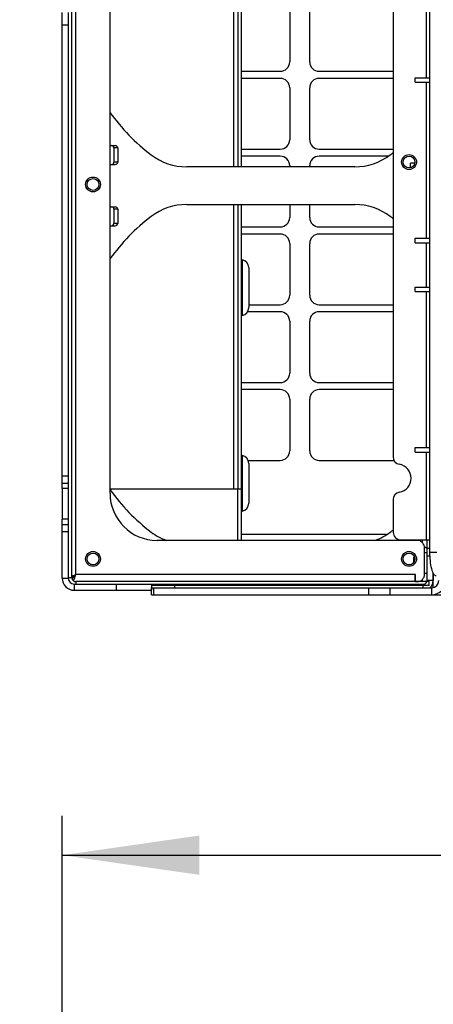
# Model space of a CAD drawing. Units: millimetres. Extents: x 0 to 420, y 0 to 297.
# Drawn here: x 148 to 158, y 226 to 251 of the extents above; entities that cross this region are included whole.
import ezdxf

# ---------------------------------------------------------------- set-up
doc = ezdxf.new("R2010")
doc.units = ezdxf.units.MM
doc.header["$LTSCALE"] = 23.1
doc.layers.get('0').update_dxf_attribs({"linetype": 'CONTINUOUS'})
for name, color, linetype in [('002___PRT_ALL_AXES', 7, 'CONTINUOUS'), ('02___PRT_ALL_AXES', 7, 'CONTINUOUS'), ('CHAMFERS', 7, 'CONTINUOUS'), ('ROUNDS', 7, 'CONTINUOUS')]:
    doc.layers.add(name, color=color, linetype=linetype)
doc.styles.get("Standard").update_dxf_attribs({"font": 'txt', "width": 0.8})
doc.dimstyles.new('DIMSTYLE_4', dxfattribs={"dimtxt": 2.6, "dimasz": 3.5, "dimexe": 1, "dimexo": 0, "dimgap": 0.65, "dimtad": 1, "dimdec": 0, "dimlfac": 16.666667, "dimdsep": 46, "dimtxsty": 'STANDARD', "dimblk": '_FILLED', "dimblk1": '_FILLED', "dimblk2": '_FILLED', "dimcen": 0.09, "dimadec": 1, "dimazin": 2, "dimtp": 0.1, "dimtm": 0.1, "dimtfac": 1, "dimtdec": 0, "dimtofl": 0, "dimtmove": 0, "dimatfit": 3, "dimldrblk": '_FILLED', "dimfxl": 1, "dimtolj": 1, "dimarcsym": 0})

# ---------------------------------------------------------------- blocks, each defined once
blk = doc.blocks.new('_FILLED')
at = {"color": 0, "linetype": 'BYBLOCK'}
blk.add_solid([(0, 0), (-1, 0.1429), (-1, -0.1429)], dxfattribs=at)
blk = doc.blocks.new('*D8')
at = {"color": 2, "linetype": 'CONTINUOUS'}
for p, q in [((159.625, 265.875), (127.855, 265.875)), ((128.855, 265.875), (128.855, 259.26)), ((128.855, 252.645), (128.855, 259.26)), ((128.855, 259.26), (128.855, 236.84)), ((158.665, 252.645), (127.855, 252.645))]:
    blk.add_line(p, q, dxfattribs=at)
at = {"color": 2, "linetype": 'CONTINUOUS', "xscale": 3.5, "yscale": 3.5, "zscale": 3.5}
for p, rotation in [((128.855, 265.875), 90), ((128.855, 252.645), 270)]:
    blk.add_blockref('_FILLED', p, dxfattribs=dict(at, rotation=rotation))
at = {"color": 2, "linetype": 'CONTINUOUS', "insert": (125.605, 247.24), "char_height": 2.6, "width": 10.4, "attachment_point": 3, "rotation": 90, "line_spacing_factor": 0.9}
blk.add_mtext('2x221\\P[8.7]', dxfattribs=at)
blk = doc.blocks.new('*D12')
at = {"color": 2, "linetype": 'CONTINUOUS'}
for p, q in [((148.855, 209.751), (148.855, 230.907)), ((177.787, 170.76), (177.787, 230.907)), ((148.855, 229.907), (163.321, 229.907)), ((177.787, 229.907), (163.321, 229.907))]:
    blk.add_line(p, q, dxfattribs=at)
at = {"color": 2, "linetype": 'CONTINUOUS', "xscale": 3.5, "yscale": 3.5, "zscale": 3.5, "rotation": 180}
blk.add_blockref('_FILLED', (148.855, 229.907), dxfattribs=at)
at = {"color": 2, "linetype": 'CONTINUOUS', "xscale": 3.5, "yscale": 3.5, "zscale": 3.5}
blk.add_blockref('_FILLED', (177.787, 229.907), dxfattribs=at)
at = {"color": 2, "linetype": 'CONTINUOUS', "insert": (162.281, 233.157), "char_height": 2.6, "width": 8.32, "attachment_point": 2, "line_spacing_factor": 0.9}
blk.add_mtext('482\\P[19]', dxfattribs=at)

msp = doc.modelspace()

# ---------------------------------------------------------------- linework, layer by layer
at = {"color": 3, "linetype": 'CONTINUOUS'}
for p, q in [((149.1067, 236.9639), (149.1067, 266.5259)), ((153.3307, 256.0649), (153.3307, 247.4249)), ((154.6537, 251.4149), (154.6537, 250.0949)), ((155.1637, 250.0949), (155.1637, 251.4149)), ((153.4207, 249.8549), (154.4137, 249.8549)), ((155.4037, 249.8549), (157.2907, 249.8549)), ((154.4137, 249.6749), (153.4207, 249.6749)), ((157.2907, 249.6749), (155.4037, 249.6749)), ((154.6537, 249.4349), (154.6537, 248.1149)), ((155.1637, 248.1149), (155.1637, 249.4349)), ((150.0757, 247.9649), (150.2107, 247.9649)), ((150.177, 247.9049), (150.177, 247.5449)), ((153.4207, 247.8749), (154.4137, 247.8749)), ((155.4037, 247.8749), (157.2907, 247.8749)), ((154.4137, 247.6949), (153.4207, 247.6949)), ((157.1655, 247.6949), (155.4037, 247.6949)), ((150.0757, 247.4849), (150.2107, 247.4849)), ((154.6537, 247.4549), (154.6537, 247.4249)), ((155.1637, 247.4249), (155.1637, 247.4549)), ((150.0757, 246.4049), (150.2107, 246.4049)), ((150.177, 246.3449), (150.177, 245.9849)), ((152.0308, 246.4649), (156.3106, 246.4649)), ((153.3307, 246.4649), (153.3307, 239.2199)), ((154.6537, 246.4649), (154.6537, 246.1349)), ((155.1637, 246.1349), (155.1637, 246.4649)), ((150.0757, 245.9249), (150.2107, 245.9249)), ((153.4207, 245.8949), (154.4137, 245.8949)), ((155.4037, 245.8949), (157.2907, 245.8949)), ((154.4137, 245.7149), (153.4207, 245.7149)), ((157.2907, 245.7149), (155.4037, 245.7149)), ((154.6537, 245.4749), (154.6537, 244.1549)), ((155.1637, 244.1549), (155.1637, 245.4749)), ((153.6127, 243.9149), (154.4137, 243.9149)), ((155.4037, 243.9149), (157.2907, 243.9149)), ((154.4137, 243.7349), (153.5802, 243.7349)), ((157.2907, 243.7349), (155.4037, 243.7349)), ((154.6537, 243.4949), (154.6537, 242.1749)), ((155.1637, 242.1749), (155.1637, 243.4949)), ((153.4207, 241.9349), (154.4137, 241.9349)), ((154.4137, 241.7549), (153.4207, 241.7549)), ((157.2907, 241.7549), (155.4037, 241.7549)), ((154.6537, 241.5149), (154.6537, 240.1949)), ((155.1637, 240.1949), (155.1637, 241.5149)), ((153.5961, 239.9549), (154.4137, 239.9549)), ((155.4037, 239.9549), (157.3152, 239.9549)), ((148.8547, 239.2349), (148.8547, 238.4549)), ((157.1212, 238.0649), (153.4207, 238.0649)), ((158.1241, 237.7349), (158.1547, 237.7349)), ((149.1157, 236.9579), (149.1157, 236.9639)), ((158.2057, 236.8679), (149.2027, 236.8679))]:
    msp.add_line(p, q, dxfattribs=at)
at = {"color": 9, "linetype": 'CONTINUOUS'}
for p, q in [((149.2057, 237.0479), (149.2057, 266.4419)), ((153.2324, 247.4249), (153.2324, 256.0649)), ((158.1307, 253.4849), (158.1307, 249.6929)), ((158.1307, 249.5789), (158.1307, 245.6069)), ((150.2707, 247.9049), (150.177, 247.9049)), ((150.2707, 247.5449), (150.177, 247.5449)), ((150.2707, 246.3449), (150.177, 246.3449)), ((153.2324, 239.2199), (153.2324, 246.4649)), ((150.2707, 245.9849), (150.177, 245.9849)), ((158.1307, 245.4929), (158.1307, 244.3649)), ((153.4415, 245.0548), (153.4415, 243.645)), ((158.1307, 244.2509), (158.1307, 240.2789)), ((153.4415, 240.0748), (153.4415, 238.665)), ((158.1307, 240.1649), (158.1307, 237.9299)), ((153.3224, 239.2199), (153.3224, 237.9179)), ((158.0347, 237.8591), (158.0347, 237.9299)), ((157.8517, 237.0464), (149.2057, 237.0479)), ((148.8547, 236.9609), (149.0107, 236.9609)), ((149.1067, 236.9639), (149.0107, 236.9639)), ((149.1667, 236.6489), (149.1667, 236.8049)), ((149.2027, 236.8679), (149.2027, 236.8049)), ((158.0587, 236.7149), (158.0587, 236.8049)), ((158.3107, 236.9009), (158.1547, 236.9009)), ((158.2747, 236.5349), (158.2747, 236.7149))]:
    msp.add_line(p, q, dxfattribs=at)
at = {"color": 7, "linetype": 'CONTINUOUS'}
for p, q in [((153.4207, 256.0649), (153.4207, 247.4249)), ((157.8547, 249.5789), (157.8547, 249.6929)), ((157.8547, 249.6929), (158.2279, 249.6929)), ((157.8547, 249.5789), (158.2279, 249.5789)), ((150.2707, 247.9049), (150.2707, 247.5449)), ((150.2707, 246.3449), (150.2707, 245.9849)), ((153.4207, 246.4649), (153.4207, 239.2199)), ((157.8547, 245.4929), (157.8547, 245.6069)), ((157.8547, 245.6069), (158.2279, 245.6069)), ((157.8547, 245.4929), (158.2279, 245.4929)), ((153.6127, 244.8586), (153.6127, 243.8412)), ((157.8547, 244.3649), (158.2279, 244.3649)), ((157.8547, 244.2509), (157.8547, 244.3649)), ((157.8547, 244.2509), (158.2279, 244.2509)), ((157.8547, 240.2789), (158.2279, 240.2789)), ((157.8547, 240.1649), (157.8547, 240.2789)), ((157.8547, 240.1649), (158.2279, 240.1649)), ((153.6127, 239.8786), (153.6127, 238.8612)), ((149.0107, 239.2349), (149.0107, 238.4549)), ((153.4207, 239.2199), (153.3224, 239.2199)), ((158.1307, 237.9299), (158.2279, 237.9299)), ((157.8517, 236.8679), (157.8517, 237.0449)), ((157.8577, 236.8679), (157.8577, 237.0449)), ((158.3107, 236.7186), (158.3107, 237.087)), ((149.1157, 236.9579), (149.1067, 236.9579)), ((149.1157, 236.9579), (149.1157, 236.9246)), ((149.1607, 236.9206), (149.1682, 236.9383)), ((158.2057, 236.7719), (158.2057, 236.8679)), ((158.3107, 236.8049), (158.2913, 236.8049)), ((158.2057, 236.7719), (151.1287, 236.7719))]:
    msp.add_line(p, q, dxfattribs=at)
for centre in [(157.6957, 247.5449), (149.6437, 246.9749), (149.6437, 237.4469), (157.6957, 237.4469)]:
    msp.add_circle(centre, 0.189, dxfattribs=at)
at = {"color": 3, "linetype": 'CONTINUOUS'}
for centre, radius, start, end in [((154.4137, 250.0949), 0.24, 270, 360), ((155.4037, 250.0949), 0.24, 180, 270), ((154.4137, 249.4349), 0.24, 0, 90), ((155.4037, 249.4349), 0.24, 90, 180), ((154.4137, 248.1149), 0.24, 270, 360), ((155.4037, 248.1149), 0.24, 180, 270), ((154.4137, 247.4549), 0.24, 0, 90), ((155.4037, 247.4549), 0.24, 90, 180), ((152.0308, 244.9649), 1.5, 90, 127.19239), ((156.3106, 244.9649), 1.5, 52.80761, 90), ((154.1707, 242.1449), 5.04, 127.19239, 144.38086), ((154.4137, 246.1349), 0.24, 270, 360), ((155.4037, 246.1349), 0.24, 180, 270), ((154.1707, 242.1449), 5.04, 51.73522, 52.80761), ((154.4137, 245.4749), 0.24, 0, 90), ((155.4037, 245.4749), 0.24, 90, 180), ((154.4137, 244.1549), 0.24, 270, 360), ((155.4037, 244.1549), 0.24, 180, 270), ((154.4137, 243.4949), 0.24, 0, 90), ((155.4037, 243.4949), 0.24, 90, 180), ((154.4137, 242.1749), 0.24, 270, 360), ((155.4037, 242.1749), 0.24, 180, 270), ((154.4137, 241.5149), 0.24, 0, 90), ((155.4037, 241.5149), 0.24, 90, 180), ((154.4137, 240.1949), 0.24, 270, 360), ((155.4037, 240.1949), 0.24, 180, 270), ((154.1707, 242.1449), 5.04, 215.61914, 232.80761), ((152.0308, 239.3249), 1.5, 232.80761, 249.88692), ((156.3106, 239.3249), 1.5, 290.11308, 307.19239), ((154.1707, 242.1449), 5.04, 307.19239, 308.26478), ((158.1236, 237.6113), 0.1235, 99.38058, 105.30887), ((158.1242, 237.6085), 0.1264, 90.03396, 99.42971), ((149.1667, 236.9609), 0.312, 180, 270), ((149.2027, 236.9639), 0.096, 180, 270), ((158.0587, 236.9009), 0.252, 312.38386, 360)]:
    msp.add_arc(centre, radius, start, end, dxfattribs=at)
at = {"color": 7, "linetype": 'CONTINUOUS'}
for centre, radius, start, end in [((153.4447, 245.0786), 0.024, 180, 262.23357), ((153.4147, 244.8586), 0.198, 0, 82.23357), ((153.4147, 243.8412), 0.198, 277.76643, 360), ((153.4447, 243.6212), 0.024, 97.76643, 180), ((153.4447, 240.0986), 0.024, 180, 262.23357), ((153.4147, 239.8786), 0.198, 0, 82.23357), ((153.4147, 238.8612), 0.198, 277.76643, 360), ((153.4447, 238.6412), 0.024, 97.76643, 180), ((157.8547, 237.0449), 0.003, 0, 180), ((149.1667, 236.9609), 0.156, 180, 270), ((158.0587, 236.9009), 0.096, 270, 360)]:
    msp.add_arc(centre, radius, start, end, dxfattribs=at)
at = {"color": 3, "linetype": 'CONTINUOUS'}
for centre, start_param, end_param in [((150.117, 247.9049), 0, 1.5707963), ((150.117, 247.5449), -1.5707963, 0), ((150.117, 246.3449), 0, 1.5707963), ((150.117, 245.9849), -1.5707963, 0)]:
    msp.add_ellipse(centre, major_axis=(0.06, 0), ratio=1, start_param=start_param, end_param=end_param, dxfattribs=at)
at = {"color": 7, "linetype": 'CONTINUOUS'}
for centre, start_param, end_param in [((150.2107, 247.9049), 0, 1.5707963), ((150.2107, 247.5449), -1.5707963, 0), ((150.2107, 246.3449), 0, 1.5707963), ((150.2107, 245.9849), -1.5707963, 0)]:
    msp.add_ellipse(centre, major_axis=(0.06, 0), ratio=1, start_param=start_param, end_param=end_param, dxfattribs=at)
at = {"color": 3, "linetype": 'CONTINUOUS'}
for points, knots in [([(149.1226, 236.9804), (149.1263, 236.9866), (149.15, 237.0141), (149.1815, 237.0325), (149.2057, 237.0479)], [0, 0, 0, 0, 0.201127, 1, 1, 1, 1]), ([(149.1157, 236.9579), (149.128, 236.9579), (149.1451, 236.9679), (149.1572, 236.9803), (149.1607, 236.9843)], [0, 0, 0, 0, 0.6999026, 1, 1, 1, 1])]:
    msp.add_open_spline(points, degree=3, knots=knots, dxfattribs=at)
at = {"color": 7, "linetype": 'CONTINUOUS'}
for points in [[(149.1368, 237.0254), (149.1597, 237.0333), (149.1827, 237.0406), (149.2057, 237.0479)], [(149.1832, 236.979), (149.1911, 237.0018), (149.1984, 237.0249), (149.2057, 237.0479)], [(149.1048, 237.0138), (149.1154, 237.0179), (149.1261, 237.0217), (149.1368, 237.0254)], [(149.1432, 236.8882), (149.1502, 236.8983), (149.1557, 236.9094), (149.1607, 236.9206)], [(149.1682, 236.9383), (149.1736, 236.9517), (149.1785, 236.9653), (149.1832, 236.979)]]:
    msp.add_open_spline(points, degree=3, dxfattribs=at)
at = {"color": 3, "linetype": 'CONTINUOUS'}
for points in [[(149.1607, 236.9843), (149.1781, 237.0036), (149.1918, 237.026), (149.2057, 237.0479)], [(149.1157, 236.9579), (149.1157, 236.9657), (149.1185, 236.9737), (149.1226, 236.9804)]]:
    msp.add_open_spline(points, degree=3, dxfattribs=at)
at = {"layer": '002___PRT_ALL_AXES', "color": 7, "linetype": 'CONTINUOUS'}
for p, q in [((157.7347, 247.4001), (157.7347, 247.5149)), ((157.8423, 247.5149), (157.7347, 247.5149)), ((158.0917, 237.6059), (158.1547, 237.6059)), ((158.0917, 237.0839), (158.1547, 237.0839))]:
    msp.add_line(p, q, dxfattribs=at)
for centre in [(157.6957, 247.5449), (149.6437, 246.9749), (149.6437, 237.4469), (157.6957, 237.4469)]:
    msp.add_circle(centre, 0.15, dxfattribs=at)
at = {"layer": '02___PRT_ALL_AXES', "color": 7, "linetype": 'CONTINUOUS'}
for q in [(157.8375, 237.4949), (157.8097, 237.3499)]:
    msp.add_line((157.8097, 237.4949), q, dxfattribs=at)
at = {"layer": 'CHAMFERS', "color": 7, "linetype": 'CONTINUOUS'}
for p, q in [((149.0107, 239.2349), (148.8547, 239.2349)), ((149.0107, 238.4549), (148.8547, 238.4549))]:
    msp.add_line(p, q, dxfattribs=at)
at = {"layer": 'ROUNDS', "color": 3, "linetype": 'CONTINUOUS'}
for p, q in [((158.2279, 237.6149), (158.2279, 265.8749)), ((148.8547, 239.2349), (148.8547, 251.3549)), ((156.3106, 247.4249), (152.0308, 247.4249)), ((155.4037, 241.9349), (157.2907, 241.9349)), ((148.8547, 236.9609), (148.8547, 238.4549)), ((158.3107, 237.087), (158.3107, 236.9009)), ((149.1667, 236.6489), (151.1287, 236.6489)), ((151.1347, 236.7149), (158.2747, 236.7149))]:
    msp.add_line(p, q, dxfattribs=at)
at = {"layer": 'ROUNDS', "color": 7, "linetype": 'CONTINUOUS'}
for p, q in [((150.0757, 239.1179), (150.0757, 264.3719)), ((157.2907, 263.4468), (157.2907, 240.043)), ((149.0107, 251.3549), (149.0107, 239.2349)), ((153.3224, 239.2199), (150.0757, 239.2199)), ((153.4207, 239.2199), (153.4207, 237.9179)), ((157.2907, 238.9548), (157.2907, 238.1219)), ((149.0107, 238.4549), (149.0107, 236.9609)), ((157.8997, 237.9179), (151.2757, 237.9179)), ((157.4827, 237.9299), (158.1307, 237.9299)), ((158.1547, 236.9009), (158.1547, 237.9299)), ((158.0917, 237.0599), (158.0917, 237.7259)), ((158.1547, 237.7169), (158.2279, 237.7169)), ((149.1667, 236.8049), (158.0587, 236.8049)), ((151.1287, 236.8049), (151.1287, 236.6489)), ((157.8577, 236.8679), (157.8997, 236.8679)), ((151.1347, 236.5349), (151.1347, 236.7149)), ((151.1347, 236.5349), (159.0607, 236.5349))]:
    msp.add_line(p, q, dxfattribs=at)
at = {"layer": 'ROUNDS', "color": 9, "linetype": 'CONTINUOUS'}
for p, q in [((149.0107, 251.032), (148.8547, 251.032)), ((148.8547, 239.5577), (149.0107, 239.5577)), ((148.8547, 239.3738), (149.0107, 239.3738)), ((149.0107, 238.3159), (148.8547, 238.3159)), ((149.0107, 238.132), (148.8547, 238.132)), ((158.2279, 237.6149), (158.4018, 237.6149)), ((158.1547, 237.5249), (158.231, 237.5249)), ((150.2287, 236.8049), (150.2287, 236.6489)), ((151.7287, 236.7149), (151.7287, 236.8049)), ((151.192, 236.5349), (151.192, 236.7149)), ((156.6725, 236.5349), (156.6725, 236.7149)), ((157.2152, 236.5349), (157.2152, 236.7149))]:
    msp.add_line(p, q, dxfattribs=at)
at = {"layer": 'ROUNDS', "color": 3, "linetype": 'CONTINUOUS'}
for centre, radius, start, end in [((154.1707, 251.7449), 5.04, 215.61914, 232.80761), ((152.0308, 248.9249), 1.5, 232.80761, 270), ((156.3106, 248.9249), 1.5, 270, 307.19239), ((154.1707, 251.7449), 5.04, 307.19239, 308.26478), ((157.8787, 236.9729), 0.156, 317.54738, 338.30255), ((158.2747, 236.8949), 0.18, 270, 360)]:
    msp.add_arc(centre, radius, start, end, dxfattribs=at)
at = {"layer": 'ROUNDS', "color": 7, "linetype": 'CONTINUOUS'}
for centre, radius, start, end in [((157.4827, 240.043), 0.192, 180, 260.30065), ((157.3897, 239.4989), 0.36, 279.69935, 80.30065), ((151.2757, 239.1179), 1.2, 180, 270), ((157.4827, 238.9548), 0.192, 99.69935, 180), ((157.4827, 238.1219), 0.192, 180, 270), ((157.8997, 237.7259), 0.192, 0, 90), ((157.8997, 237.0599), 0.192, 270, 360), ((158.2747, 236.8949), 0.36, 270, 360)]:
    msp.add_arc(centre, radius, start, end, dxfattribs=at)
at = {"layer": 'ROUNDS', "color": 3, "linetype": 'CONTINUOUS'}
msp.add_open_spline([(158.3832, 237.0149), (158.3582, 237.0149), (158.3025, 237.08), (158.2464, 237.2783), (158.2279, 237.4727), (158.2279, 237.6149)], degree=3, knots=[0, 0, 0, 0, 0.1169166, 0.334459, 1, 1, 1, 1], dxfattribs=at)

# ---------------------------------------------------------------- dimensions: what is measured, and where the dimension line sits
at = {"color": 2, "linetype": 'CONTINUOUS'}
dim = msp.add_linear_dim(base=(128.8547034477, 252.644890486), p1=(159.6247034477, 265.874890486), p2=(158.6647034477, 252.644890486), angle=270, text='2x<>\\P[]', dimstyle='DIMSTYLE_4', dxfattribs=at)
dim.commit()
dim.dimension.update_dxf_attribs({"geometry": '*D8', "text_midpoint": (128.8547034477, 244.1198690777), "dimtype": 160})
dim = msp.add_linear_dim(base=(177.7867, 229.9071), p1=(148.8547, 209.7515), p2=(177.7867, 170.7605), text='<>\\P[]', dimstyle='DIMSTYLE_4', dxfattribs=at)
dim.commit()
dim.dimension.update_dxf_attribs({"geometry": '*D12', "text_midpoint": (163.3207, 229.9071), "dimtype": 160})

doc.saveas('drawing.dxf')
